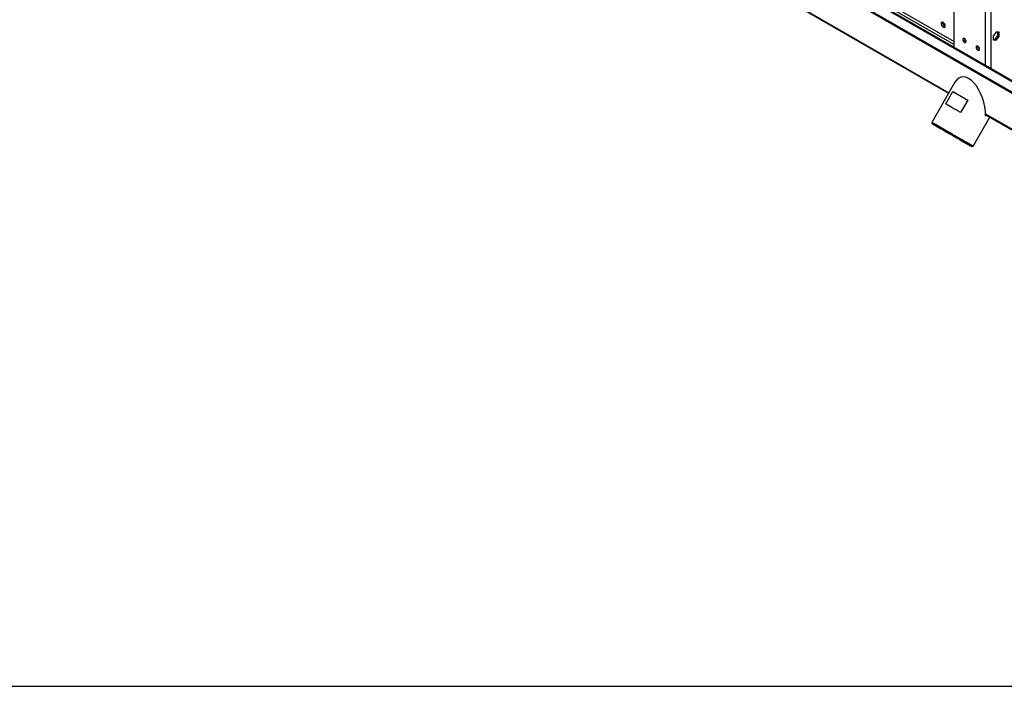
# Model space of a CAD drawing. Units: millimetres. Extents: x 5 to 415, y 3 to 291.
# Drawn here: x 175 to 210, y 6 to 29 of the extents above; entities that cross this region are included whole.
import ezdxf

# ---------------------------------------------------------------- set-up
doc = ezdxf.new("R2010")
doc.units = ezdxf.units.MM
doc.layers.add('TITLE', color=7, linetype='Continuous')

msp = doc.modelspace()

# ---------------------------------------------------------------- linework, layer by layer
at = {"color": 7, "linetype": 'Continuous', "lineweight": 25}
for p, q in [((175.399, 46.353), (240.453, 8.807)), ((233.659, 13.124), (175.523, 46.677)), ((175.399, 46.312), (240.453, 8.766)), ((175.507, 44.972), (207.563, 26.472)), ((207.761, 28.071), (207.761, 44.076)), ((209.222, 28.606), (209.116, 28.474)), ((209.328, 28.597), (209.222, 28.606)), ((209.281, 28.482), (209.281, 28.601)), ((209.328, 28.455), (209.328, 28.597)), ((208.103, 28.376), (208.104, 28.388)), ((209.116, 28.474), (209.116, 28.333)), ((209.116, 28.356), (209.175, 28.351)), ((209.116, 28.333), (209.222, 28.323)), ((209.175, 28.351), (209.281, 28.482)), ((209.175, 28.351), (209.222, 28.323)), ((209.222, 28.323), (209.328, 28.455)), ((209.281, 28.482), (209.328, 28.455)), ((208.574, 28.104), (208.575, 28.116)), ((207.787, 26.859), (206.979, 25.46)), ((207.469, 26.101), (207.719, 26.534)), ((207.719, 26.534), (208.233, 26.238)), ((208.233, 26.238), (207.983, 25.805)), ((206.979, 25.46), (206.991, 25.415)), ((208.423, 24.627), (209.007, 25.638)), ((208.856, 25.725), (241.062, 7.138)), ((208.377, 24.615), (208.423, 24.627))]:
    msp.add_line(p, q, dxfattribs=at)
at = {"color": 8, "linetype": 'Continuous', "lineweight": 25}
for p, q in [((175.481, 46.672), (233.659, 13.096)), ((209.034, 45.968), (209.034, 27.336)), ((175.483, 45.015), (207.575, 26.493)), ((208.845, 43.45), (208.845, 27.445)), ((186.144, 40.645), (207.761, 28.168)), ((186.188, 40.725), (207.761, 28.274)), ((208.855, 25.754), (241.052, 7.172))]:
    msp.add_line(p, q, dxfattribs=at)
at = {"color": 7, "linetype": 'Continuous', "lineweight": 25, "flags": 128}
for points in [[(207.449, 28.819), (207.445, 28.849), (207.432, 28.881), (207.413, 28.91), (207.39, 28.933), (207.366, 28.947), (207.343, 28.951), (207.324, 28.943), (207.312, 28.926), (207.307, 28.9), (207.312, 28.87), (207.324, 28.838), (207.343, 28.809), (207.366, 28.786), (207.39, 28.772), (207.413, 28.769), (207.432, 28.776), (207.445, 28.793), (207.449, 28.819)], [(208.173, 28.281), (208.169, 28.309), (208.156, 28.339), (208.137, 28.365), (208.114, 28.383), (208.092, 28.391), (208.073, 28.387), (208.06, 28.372), (208.055, 28.349), (208.06, 28.32), (208.073, 28.291), (208.092, 28.265), (208.114, 28.247), (208.137, 28.239), (208.156, 28.243), (208.169, 28.257), (208.173, 28.281)], [(208.645, 28.009), (208.64, 28.037), (208.627, 28.067), (208.608, 28.093), (208.586, 28.111), (208.563, 28.119), (208.544, 28.115), (208.531, 28.1), (208.527, 28.077), (208.531, 28.048), (208.544, 28.019), (208.563, 27.993), (208.586, 27.975), (208.608, 27.967), (208.627, 27.971), (208.64, 27.985), (208.645, 28.009)], [(207.719, 26.534), (207.762, 26.509), (207.813, 26.48), (207.871, 26.447), (207.934, 26.41), (208.003, 26.37), (208.077, 26.328), (208.153, 26.284), (208.233, 26.238)], [(207.983, 25.805), (207.903, 25.851), (207.827, 25.895), (207.753, 25.937), (207.684, 25.977), (207.621, 26.014), (207.563, 26.047), (207.512, 26.076), (207.469, 26.101)], [(208.29, 24.704), (208.237, 24.734), (208.176, 24.77), (208.108, 24.809), (208.035, 24.851), (207.957, 24.896), (207.875, 24.943), (207.791, 24.992), (207.706, 25.041), (207.621, 25.09), (207.536, 25.139), (207.454, 25.186), (207.376, 25.232), (207.302, 25.274), (207.234, 25.314), (207.172, 25.349), (207.117, 25.381), (207.071, 25.407), (207.034, 25.429), (207.006, 25.445), (206.988, 25.455), (206.98, 25.46), (206.979, 25.46)], [(208.25, 24.688), (208.197, 24.719), (208.135, 24.755), (208.067, 24.794), (207.993, 24.837), (207.915, 24.882), (207.833, 24.929), (207.749, 24.978), (207.663, 25.027), (207.578, 25.076), (207.495, 25.124), (207.415, 25.171), (207.338, 25.215), (207.267, 25.256), (207.202, 25.293), (207.145, 25.326), (207.095, 25.355), (207.055, 25.378), (207.024, 25.396), (207.003, 25.408), (206.993, 25.414), (206.993, 25.414), (207.003, 25.408), (207.024, 25.396), (207.055, 25.378), (207.095, 25.355), (207.144, 25.326), (207.202, 25.293), (207.266, 25.256), (207.338, 25.215), (207.414, 25.171), (207.494, 25.124), (207.578, 25.076), (207.663, 25.027), (207.748, 24.978), (207.832, 24.929), (207.914, 24.882), (207.993, 24.837), (208.067, 24.794), (208.135, 24.755), (208.196, 24.719), (208.25, 24.688), (208.294, 24.662), (208.33, 24.642), (208.356, 24.627), (208.372, 24.618), (208.377, 24.615), (208.372, 24.618), (208.356, 24.627), (208.33, 24.642), (208.295, 24.662), (208.25, 24.688)], [(208.156, 24.743), (208.107, 24.771), (208.051, 24.803), (207.988, 24.84), (207.92, 24.879), (207.848, 24.921), (207.772, 24.964), (207.696, 25.008), (207.619, 25.053), (207.543, 25.097), (207.469, 25.139), (207.4, 25.179), (207.335, 25.216), (207.277, 25.25), (207.226, 25.279), (207.183, 25.304), (207.15, 25.324), (207.125, 25.338), (207.111, 25.346), (207.107, 25.348), (207.113, 25.344), (207.13, 25.335), (207.156, 25.32), (207.192, 25.299), (207.236, 25.273), (207.289, 25.243), (207.348, 25.209), (207.414, 25.171), (207.484, 25.13), (207.558, 25.087), (207.634, 25.043), (207.712, 24.999), (207.788, 24.955), (207.863, 24.911), (207.935, 24.87), (208.002, 24.831), (208.063, 24.796), (208.118, 24.764), (208.165, 24.737), (208.203, 24.715), (208.232, 24.698), (208.252, 24.687), (208.261, 24.682), (208.26, 24.683), (208.248, 24.689), (208.227, 24.702), (208.196, 24.719), (208.156, 24.743)]]:
    msp.add_lwpolyline(points, dxfattribs=at)
at = {"color": 7, "linetype": 'Continuous', "lineweight": 25}
for centre, radius, start, end in [((207.49, 28.924), 0.134, 168.9919, 250.9904), ((207.484, 28.92), 0.111, 168.1931, 251.7386), ((208.224, 28.379), 0.121, 181.1622, 244.9388), ((208.695, 28.106), 0.121, 181.1622, 244.9388), ((171.898, -38.382), 72.83, 59.90061, 60.02096)]:
    msp.add_arc(centre, radius, start, end, dxfattribs=at)
for major_axis, ratio, start_param, end_param in [((-0.271, 1.011), 0.517638, 4.234982, 6.760969), ((1.011, 0.271), 0.517479, 5.190173, 5.23152)]:
    msp.add_ellipse((208.268, 26.025), major_axis=major_axis, ratio=ratio, start_param=start_param, end_param=end_param, dxfattribs=at)
at = {"layer": 'TITLE', "color": 7, "linetype": 'Continuous'}
msp.add_line((5.273, 5.809), (413.586, 5.809), dxfattribs=at)

doc.saveas('drawing.dxf')
